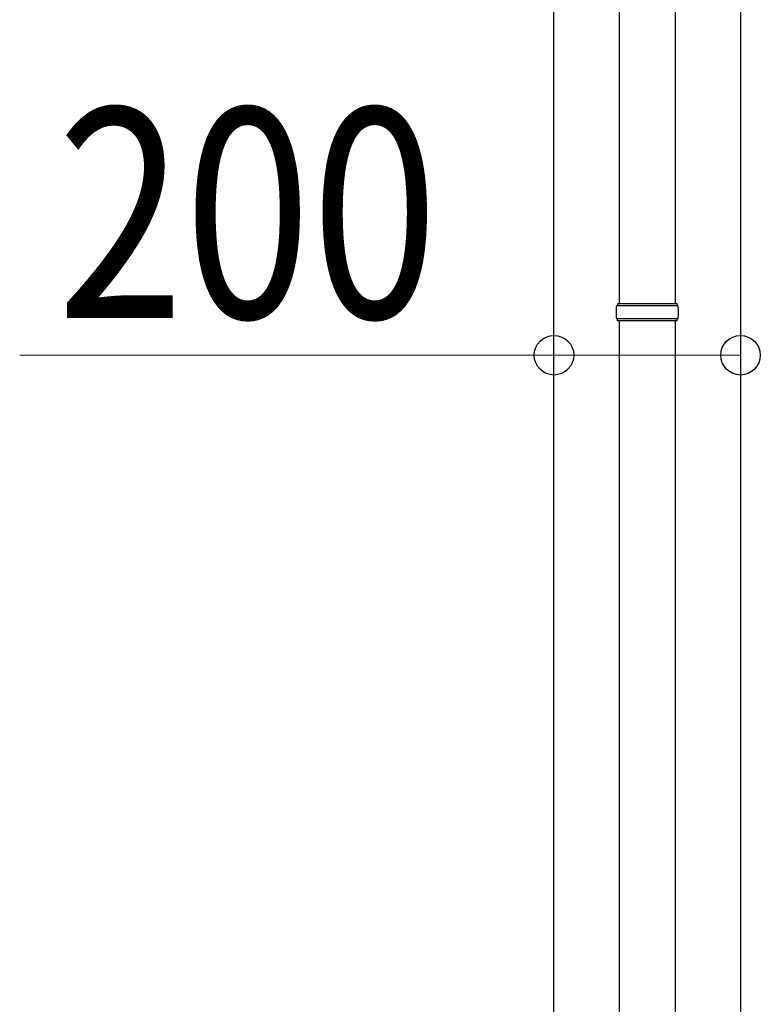
# Model space of a CAD drawing. Units: millimetres. Extents: x 0 to 42050, y 0 to 29700.
# Drawn here: x 12195 to 12990, y 11272 to 12328 of the extents above; entities that cross this region are included whole.
import ezdxf

# ---------------------------------------------------------------- set-up
doc = ezdxf.new("R2010")
doc.units = ezdxf.units.MM
for name, color, linetype, lineweight in [('YKK_13', 4, 'Continuous', 30), ('YKK_A1', 4, 'Continuous', 30), ('YKK_D', 6, 'Continuous', 13)]:
    doc.layers.add(name, color=color, linetype=linetype, lineweight=lineweight)
doc.styles.add('text-b', font='extslim2.shx', dxfattribs={"width": 0.8, "bigfont": 'extfont2.shx'})

msp = doc.modelspace()

# ---------------------------------------------------------------- linework, layer by layer
at = {"layer": 'YKK_13'}
for p, q in [((12838.3, 12955), (12838.3, 12023)), ((12898.3, 12955), (12898.3, 12023)), ((12901.3, 12021), (12835.3, 12021)), ((12900.3, 12023), (12836.3, 12023)), ((12836.3, 12023), (12836.3, 12021)), ((12900.3, 12023), (12900.3, 12021)), ((12901.3, 12007), (12835.3, 12007)), ((12836.3, 12005), (12836.3, 12007)), ((12900.3, 12005), (12836.3, 12005)), ((12838.3, 12005), (12838.3, 11073)), ((12898.3, 12005), (12898.3, 11073)), ((12900.3, 12005), (12900.3, 12007))]:
    msp.add_line(p, q, dxfattribs=at)
for centre, start, end in [((12884.1, 12014), 171.8288, 180), ((12852.6, 12014), 360, 8.1712), ((12884.1, 12014), 180, 188.1713), ((12852.6, 12014), 351.8287, 360)]:
    msp.add_arc(centre, 49.3, start, end, dxfattribs=at)
at = {"layer": 'YKK_A1'}
for p, q in [((12768.3, 10361), (12768.3, 13205)), ((12968.3, 13205), (12968.3, 10361))]:
    msp.add_line(p, q, dxfattribs=at)
at = {"layer": 'YKK_D'}
for p, q in [((12768.3, 11967.9), (12195.3, 11967.9)), ((12968.3, 11967.9), (12768.3, 11967.9))]:
    msp.add_line(p, q, dxfattribs=at)
at = {"layer": 'YKK_D', "linetype": 'ByBlock', "lineweight": -2}
for centre in [(12768.3, 11967.9), (12968.3, 11967.9)]:
    msp.add_circle(centre, 21.2, dxfattribs=at)

# ---------------------------------------------------------------- texts
at = {"layer": 'YKK_D', "style": 'text-b', "width": 0.8}
msp.add_text('200', height=225, dxfattribs=at).set_placement((12235.3, 12007.9))

doc.saveas('drawing.dxf')
